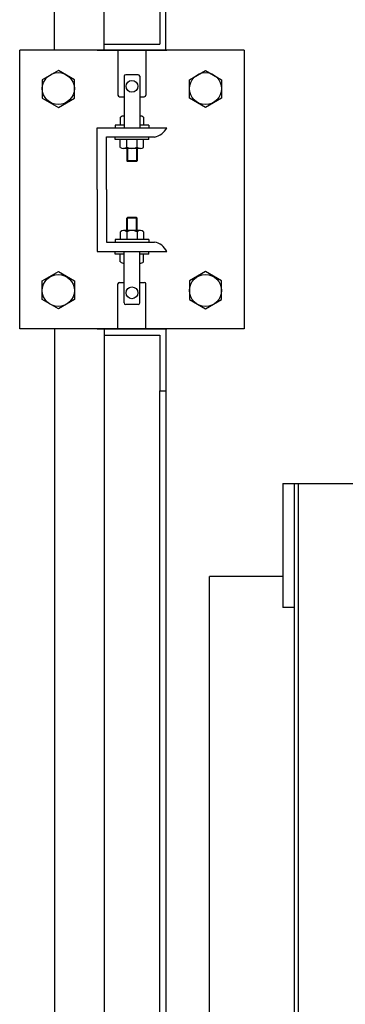
# Model space of a CAD drawing. Units: millimetres. Extents: x 81 to 378, y 50 to 260.
# Drawn here: x 140 to 144, y 98 to 111 of the extents above; entities that cross this region are included whole.
import ezdxf

# ---------------------------------------------------------------- set-up
doc = ezdxf.new("R2010")
doc.units = ezdxf.units.MM

msp = doc.modelspace()

# ---------------------------------------------------------------- linework, layer by layer
at = {"color": 5}
for p, q in [((140.834, 110.482), (140.834, 134.676)), ((141.634, 110.482), (141.634, 134.676)), ((141.554, 133.876), (141.554, 110.562)), ((142.644, 110.482), (139.744, 110.482)), ((139.744, 106.882), (139.744, 110.482)), ((140.744, 110.482), (141.644, 110.482)), ((140.834, 110.562), (141.554, 110.562)), ((140.834, 110.482), (141.634, 110.482)), ((141.014, 110.482), (141.014, 109.902)), ((141.374, 110.482), (141.374, 109.902)), ((142.644, 110.482), (142.644, 106.882)), ((140.244, 110.222), (140.036, 110.102)), ((140.452, 110.102), (140.244, 110.222)), ((141.936, 110.102), (142.144, 110.222)), ((142.144, 110.222), (142.352, 110.102)), ((140.036, 110.102), (140.036, 109.862)), ((140.452, 109.862), (140.452, 110.102)), ((141.094, 110.147), (141.094, 109.482)), ((141.274, 110.167), (141.114, 110.167)), ((141.294, 110.147), (141.294, 109.482)), ((141.936, 109.862), (141.936, 110.102)), ((142.352, 110.102), (142.352, 109.862)), ((140.036, 109.862), (140.244, 109.742)), ((140.244, 109.742), (140.452, 109.862)), ((141.034, 109.882), (141.094, 109.882)), ((141.294, 109.882), (141.354, 109.882)), ((142.144, 109.742), (141.936, 109.862)), ((142.352, 109.862), (142.144, 109.742)), ((140.744, 109.482), (141.644, 109.482)), ((140.744, 108.682), (140.744, 109.482)), ((140.864, 109.362), (141.484, 109.362)), ((140.864, 108.682), (140.864, 109.362)), ((141.128, 109.212), (141.128, 109.053)), ((141.135, 109.212), (141.135, 109.044)), ((141.253, 109.212), (141.253, 109.044)), ((141.261, 109.212), (141.261, 109.053)), ((141.261, 109.053), (141.128, 109.053)), ((141.135, 109.044), (141.128, 109.053)), ((141.253, 109.044), (141.135, 109.044)), ((141.261, 109.053), (141.253, 109.044)), ((140.744, 108.682), (140.744, 107.882)), ((140.864, 108.682), (140.864, 108.002)), ((141.135, 108.321), (141.128, 108.311)), ((141.261, 108.311), (141.128, 108.311)), ((141.128, 108.152), (141.128, 108.311)), ((141.135, 108.152), (141.135, 108.321)), ((141.253, 108.321), (141.135, 108.321)), ((141.261, 108.311), (141.253, 108.321)), ((141.253, 108.152), (141.253, 108.321)), ((141.261, 108.152), (141.261, 108.311)), ((140.864, 108.002), (141.484, 108.002)), ((140.744, 107.882), (141.644, 107.882)), ((141.094, 107.217), (141.094, 107.882)), ((141.294, 107.217), (141.294, 107.882)), ((140.036, 107.502), (140.244, 107.622)), ((140.244, 107.622), (140.452, 107.502)), ((142.144, 107.622), (141.936, 107.502)), ((142.352, 107.502), (142.144, 107.622)), ((140.036, 107.262), (140.036, 107.502)), ((140.452, 107.502), (140.452, 107.262)), ((141.014, 106.882), (141.014, 107.462)), ((141.034, 107.482), (141.094, 107.482)), ((141.294, 107.482), (141.354, 107.482)), ((141.374, 106.882), (141.374, 107.462)), ((141.936, 107.502), (141.936, 107.262)), ((142.352, 107.262), (142.352, 107.502)), ((140.244, 107.142), (140.036, 107.262)), ((140.452, 107.262), (140.244, 107.142)), ((141.274, 107.197), (141.114, 107.197)), ((141.936, 107.262), (142.144, 107.142)), ((142.144, 107.142), (142.352, 107.262)), ((142.644, 106.882), (139.744, 106.882)), ((140.194, 106.882), (140.194, 94.431)), ((140.744, 106.882), (141.644, 106.882)), ((140.834, 106.882), (141.634, 106.882)), ((140.834, 106.882), (140.834, 94.448)), ((140.834, 106.802), (141.554, 106.802)), ((141.554, 106.802), (141.554, 106.082)), ((141.634, 106.882), (141.634, 91.971)), ((141.554, 106.082), (141.634, 106.082)), ((141.554, 106.082), (141.634, 106.082)), ((141.554, 91.993), (141.554, 106.082)), ((143.144, 104.882), (149.344, 104.882)), ((143.144, 104.882), (143.144, 103.282)), ((143.294, 91.667), (143.294, 104.882)), ((143.344, 91.661), (143.344, 104.882)), ((143.294, 103.282), (143.144, 103.282))]:
    msp.add_line(p, q, dxfattribs=at)
at = {"color": 9, "true_color": 0xc2c2c2}
for p, q in [((140.194, 110.482), (140.194, 124.682)), ((143.144, 103.682), (142.194, 103.682)), ((142.194, 91.845), (142.194, 103.682))]:
    msp.add_line(p, q, dxfattribs=at)
at = {"color": 5, "linetype": 'Continuous'}
for p, q in [((141.044, 109.616), (141.044, 109.515)), ((141.344, 109.616), (141.344, 109.515)), ((140.978, 109.515), (140.978, 109.482)), ((141.094, 109.515), (140.978, 109.515)), ((141.411, 109.515), (141.294, 109.515)), ((141.411, 109.515), (141.411, 109.482)), ((140.978, 109.329), (140.978, 109.362)), ((141.411, 109.329), (140.978, 109.329)), ((141.044, 109.228), (141.044, 109.329)), ((141.128, 109.23), (141.128, 109.329)), ((141.261, 109.23), (141.261, 109.329)), ((141.344, 109.228), (141.344, 109.329)), ((141.411, 109.329), (141.411, 109.362)), ((141.303, 109.212), (141.086, 109.212)), ((141.044, 108.136), (141.044, 108.035)), ((141.303, 108.152), (141.086, 108.152)), ((141.128, 108.134), (141.128, 108.035)), ((141.261, 108.134), (141.261, 108.035)), ((141.344, 108.136), (141.344, 108.035)), ((141.411, 108.035), (140.978, 108.035)), ((140.978, 108.035), (140.978, 108.002)), ((141.411, 108.035), (141.411, 108.002)), ((140.978, 107.849), (140.978, 107.882)), ((141.094, 107.849), (140.978, 107.849)), ((141.044, 107.748), (141.044, 107.849)), ((141.411, 107.849), (141.294, 107.849)), ((141.344, 107.748), (141.344, 107.849)), ((141.411, 107.849), (141.411, 107.882))]:
    msp.add_line(p, q, dxfattribs=at)
at = {"color": 5}
for centre, radius in [((140.243, 109.987), 0.207), ((141.194, 110.017), 0.0762), ((142.145, 109.987), 0.207), ((140.243, 107.377), 0.207), ((142.145, 107.377), 0.207), ((141.194, 107.348), 0.0762)]:
    msp.add_circle(centre, radius, dxfattribs=at)
for centre, radius, start, end in [((141.114, 110.147), 0.02, 90, 180), ((141.274, 110.147), 0.02, 0, 90), ((141.034, 109.902), 0.02, 180, 270), ((141.354, 109.902), 0.02, 270, 0), ((141.45, 109.574), 0.215, 279.133, 334.5636), ((141.45, 107.79), 0.215, 25.4364, 80.867), ((141.034, 107.462), 0.02, 90, 180), ((141.354, 107.462), 0.02, 0, 90), ((141.114, 107.217), 0.02, 180, 270), ((141.274, 107.217), 0.02, 270, 0)]:
    msp.add_arc(centre, radius, start, end, dxfattribs=at)
at = {"color": 5, "linetype": 'Continuous'}
for centre, radius, start, end in [((141.085, 109.572), 0.06, 81.1137, 132.6703), ((141.304, 109.572), 0.06, 47.3297, 99.0119), ((141.085, 109.272), 0.06, 227.3297, 315.3665), ((141.194, 109.345), 0.133, 240.015, 299.985), ((141.304, 109.272), 0.06, 224.6335, 312.6703), ((141.085, 108.092), 0.06, 44.6335, 132.6703), ((141.194, 108.019), 0.133, 60.015, 119.985), ((141.304, 108.092), 0.06, 47.3297, 135.3665), ((141.085, 107.792), 0.06, 227.3297, 278.8863), ((141.304, 107.792), 0.06, 260.9881, 312.6703)]:
    msp.add_arc(centre, radius, start, end, dxfattribs=at)

doc.saveas('drawing.dxf')
